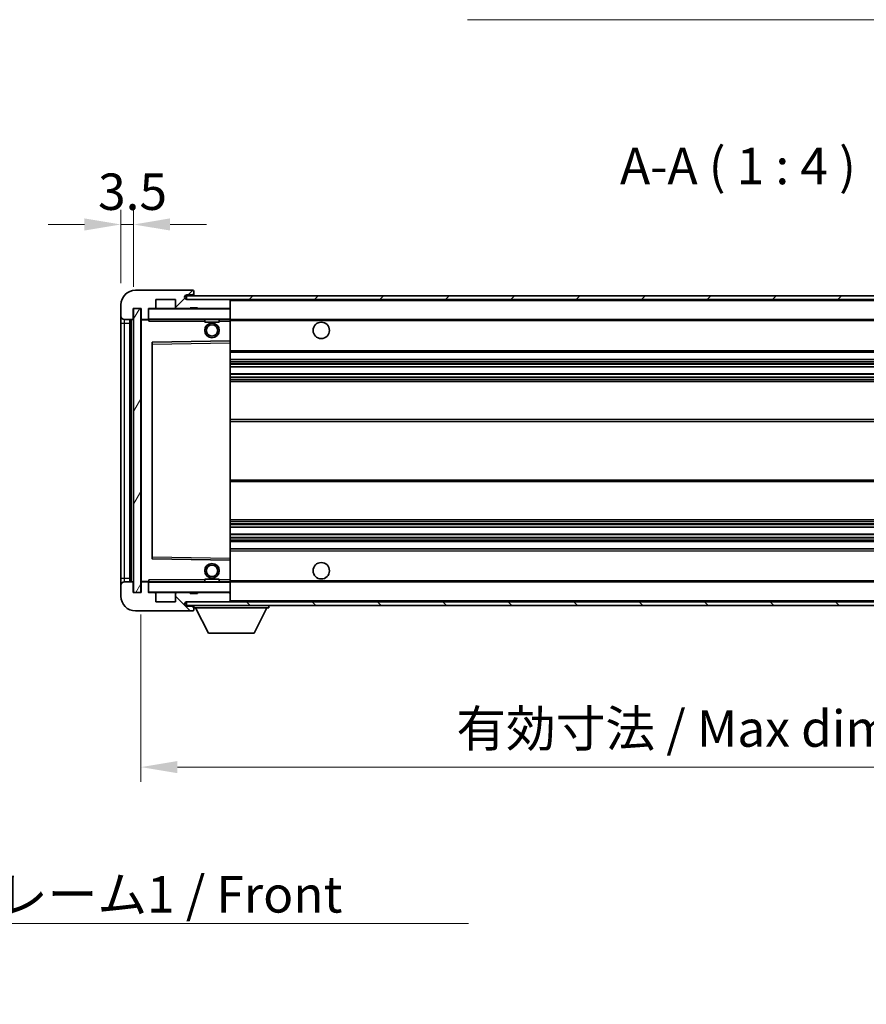
# Model space of a CAD drawing. Units: millimetres. Extents: x 0 to 8672, y 0 to 1124.
# Drawn here: x 2384 to 2616, y 651 to 922 of the extents above; entities that cross this region are included whole.
import ezdxf

# ---------------------------------------------------------------- set-up
doc = ezdxf.new("R2010")
doc.units = ezdxf.units.MM
doc.header["$LTSCALE"] = 4
doc.layers.get('Defpoints').update_dxf_attribs({"lineweight": 25})
for name, color, linetype, lineweight in [('Dimension (ISO)', 7, 'Continuous', 18), ('Hatch (ISO)', 1, 'Continuous', 18), ('Symbol (ISO)', 7, 'Continuous', 18), ('Visible (ISO)', 7, 'Continuous', 35), ('Visible Narrow (ISO)', 7, 'Continuous', 25)]:
    doc.layers.add(name, color=color, linetype=linetype, lineweight=lineweight)
doc.styles.add('Note Text (TK)', font='txt')
doc.dimstyles.new('Default - Method 1b (TK)', dxfattribs={"dimscale": 4, "dimtxt": 2.5, "dimasz": 2.5, "dimexe": 1, "dimexo": 1.5, "dimgap": 1, "dimtad": 1, "dimtoh": 1, "dimrnd": 1e-08, "dimdsep": 46, "dimtxsty": 'Note Text (TK)', "dimcen": 0.09, "dimdle": 5, "dimclrd": 100, "dimclre": 100, "dimclrt": 7, "dimadec": 1, "dimazin": 1, "dimtfac": 1, "dimtmove": 0, "dimatfit": 3, "dimfxl": 1, "dimtolj": 1, "dimlwd": -1, "dimlwe": -1, "dimarcsym": 0})
doc.dimstyles.new('Default - Method 1b (TK)$7', dxfattribs={"dimscale": 4, "dimtxt": 2.5, "dimasz": 2.5, "dimexe": 1, "dimexo": 1.5, "dimgap": 1, "dimtad": 1, "dimtoh": 1, "dimrnd": 1e-08, "dimdsep": 46, "dimtxsty": 'Note Text (TK)', "dimcen": 0.09, "dimdle": 5, "dimclrd": 100, "dimclre": 100, "dimclrt": 7, "dimadec": 1, "dimazin": 1, "dimtfac": 1, "dimtmove": 0, "dimatfit": 3, "dimfxl": 1, "dimtolj": 1, "dimlwd": -1, "dimlwe": -1, "dimarcsym": 0})
pattern_1 = [(45, (1516, -32), (-8.98026, 8.98026), [])]
pattern_2 = [(135.0002, (1516, -32), (-8.98022, -8.98029), [])]

# ---------------------------------------------------------------- blocks, each defined once
blk = doc.blocks.new('*D78')
at = {"layer": 'Defpoints', "color": 0}
for p in [(2417.2, 764.51), (2742.2, 764.61), (2742.2, 716.61)]:
    blk.add_point(p, dxfattribs=at)
at = {"layer": 'Dimension (ISO)', "color": 100}
for p, q in [((2417.2, 758.51), (2417.2, 712.61)), ((2742.2, 758.61), (2742.2, 712.61)), ((2427.2, 716.61), (2732.2, 716.61))]:
    blk.add_line(p, q, dxfattribs=at)
for points in [[(2427.2, 718.28), (2427.2, 714.95), (2417.2, 716.61)], [(2732.2, 718.28), (2732.2, 714.95), (2742.2, 716.61)]]:
    blk.add_solid(points, dxfattribs=at)
at = {"layer": 'Dimension (ISO)', "color": 7, "insert": (2503.79, 727.2), "char_height": 10, "attachment_point": 4, "style": 'Note Text (TK)'}
blk.add_mtext('\\A1;\\fＭＳ Ｐゴシック|b0|i0;\\H10.0000;有効寸法 / Max dim. 325', dxfattribs=at)
blk = doc.blocks.new('*D81')
at = {"layer": 'Defpoints', "color": 0}
for p in [(2415.2, 865.59), (2411.7, 843.51), (2415.2, 842.51)]:
    blk.add_point(p, dxfattribs=at)
at = {"layer": 'Dimension (ISO)', "color": 100}
for p, q in [((2411.7, 849.51), (2411.7, 869.59)), ((2415.2, 848.51), (2415.2, 869.59)), ((2401.7, 865.59), (2391.7, 865.59)), ((2411.7, 865.59), (2415.2, 865.59)), ((2425.2, 865.59), (2435.2, 865.59))]:
    blk.add_line(p, q, dxfattribs=at)
for points in [[(2401.7, 867.26), (2401.7, 863.93), (2411.7, 865.59)], [(2425.2, 867.26), (2425.2, 863.93), (2415.2, 865.59)]]:
    blk.add_solid(points, dxfattribs=at)
at = {"layer": 'Dimension (ISO)', "color": 7, "insert": (2405.43, 874.59), "char_height": 10, "attachment_point": 4, "style": 'Note Text (TK)'}
blk.add_mtext('\\A1;3.5', dxfattribs=at)

msp = doc.modelspace()

# ---------------------------------------------------------------- hatches: boundary and pattern name
at = {"layer": 'Hatch (ISO)'}
h = msp.add_hatch(dxfattribs=at)
h.set_pattern_fill('ANSI31', color=256, scale=101.6, style=0)
h.set_pattern_definition(pattern_1)
edge = h.paths.add_edge_path()
edge.add_ellipse((2418.9958, 839.814), major_axis=(0, -0.3), ratio=1, start_angle=0, end_angle=90)
edge.add_line((2419.2958, 839.814), (2419.2958, 842.514))
edge.add_line((2419.2958, 842.514), (2420.9958, 842.514))
edge.add_ellipse((2420.9958, 842.814), major_axis=(0, -0.3), ratio=1, start_angle=0, end_angle=90)
edge.add_line((2421.2958, 842.814), (2421.2958, 845.014))
edge.add_line((2421.2958, 845.014), (2426.6958, 845.014))
edge.add_line((2426.6958, 845.014), (2426.6958, 842.814))
edge.add_ellipse((2426.9958, 842.814), major_axis=(-0.3, 0), ratio=1, start_angle=0, end_angle=90)
edge.add_line((2426.9958, 842.514), (2430.6958, 842.514))
edge.add_line((2430.6958, 842.514), (2430.6958, 842.714))
edge.add_line((2430.6958, 842.714), (2432.6958, 842.714))
edge.add_line((2432.6958, 842.714), (2432.6958, 842.514))
edge.add_line((2432.6958, 842.514), (2441.3958, 842.514))
edge.add_ellipse((2441.3958, 842.814), major_axis=(0, -0.3), ratio=1, start_angle=0, end_angle=90)
edge.add_line((2441.6958, 842.814), (2441.6958, 844.714))
edge.add_ellipse((2441.3958, 844.714), major_axis=(0.3, 0), ratio=1, start_angle=0, end_angle=90)
edge.add_line((2441.3958, 845.014), (2429.8208, 845.014))
edge.add_ellipse((2429.8208, 845.639), major_axis=(0, -0.625), ratio=1, start_angle=348.463041, end_angle=360, ccw=False)
edge.add_ellipse((2429.8208, 845.639), major_axis=(-0.125, -0.6124), ratio=1, start_angle=191.536959, end_angle=360, ccw=False)
edge.add_line((2429.8208, 846.264), (2431.1958, 846.264))
edge.add_ellipse((2431.1958, 846.764), major_axis=(0, -0.5), ratio=1, start_angle=0, end_angle=90)
edge.add_line((2431.6958, 846.764), (2431.6958, 847.214))
edge.add_ellipse((2431.3958, 847.214), major_axis=(0.3, 0), ratio=1, start_angle=0, end_angle=90)
edge.add_line((2431.3958, 847.514), (2415.6958, 847.514))
edge.add_ellipse((2415.6958, 843.514), major_axis=(0, 4), ratio=1, start_angle=0, end_angle=90)
edge.add_line((2411.6958, 843.514), (2411.6958, 840.514))
edge.add_ellipse((2412.6958, 840.514), major_axis=(-1, 0), ratio=1, start_angle=0, end_angle=90)
edge.add_line((2412.6958, 839.514), (2414.7958, 839.514))
edge.add_ellipse((2414.7958, 839.814), major_axis=(0, -0.3), ratio=1, start_angle=0, end_angle=90)
edge.add_line((2415.0958, 839.814), (2415.0958, 842.514))
edge.add_line((2415.0958, 842.514), (2415.1958, 842.514))
edge.add_line((2415.1958, 842.514), (2417.1958, 842.514))
edge.add_line((2417.1958, 842.514), (2417.2958, 842.514))
edge.add_line((2417.2958, 842.514), (2417.2958, 839.814))
edge.add_ellipse((2417.5958, 839.814), major_axis=(-0.3, 0), ratio=1, start_angle=0, end_angle=90)
edge.add_line((2417.5958, 839.514), (2418.9958, 839.514))
h = msp.add_hatch(dxfattribs=at)
h.set_pattern_fill('ANSI31', color=256, scale=101.6, style=0)
h.set_pattern_definition(pattern_1)
h.paths.add_polyline_path([(2681.6958, 845.014), (2681.6958, 846.014), (2429.6958, 846.014), (2429.6958, 845.0266), (2429.6958, 845.014), (2429.8208, 845.014), (2441.3958, 845.014)])
edge = h.paths.add_edge_path()
edge.add_line((2749.1958, 840.264), (2744.1958, 840.264))
edge.add_line((2744.1958, 840.264), (2744.1958, 839.264))
edge.add_line((2744.1958, 839.264), (2749.1958, 839.264))
edge.add_ellipse((2749.1958, 840.764), major_axis=(0, -1.5), ratio=1, start_angle=0, end_angle=90)
edge.add_line((2750.6958, 840.764), (2750.6958, 844.514))
edge.add_ellipse((2749.1958, 844.514), major_axis=(1.5, 0), ratio=1, start_angle=0, end_angle=90)
edge.add_line((2749.1958, 846.014), (2716.6958, 846.014))
edge.add_line((2716.6958, 846.014), (2716.6958, 845.014))
edge.add_line((2716.6958, 845.014), (2729.6958, 845.014))
edge.add_line((2729.6958, 845.014), (2735.5958, 845.014))
edge.add_line((2735.5958, 845.014), (2742.0958, 845.014))
edge.add_line((2742.0958, 845.014), (2748.6958, 845.014))
edge.add_line((2748.6958, 845.014), (2749.1958, 845.014))
edge.add_ellipse((2749.1958, 844.514), major_axis=(0, 0.5), ratio=1, start_angle=270, end_angle=360, ccw=False)
edge.add_line((2749.6958, 844.514), (2749.6958, 840.764))
edge.add_ellipse((2749.1958, 840.764), major_axis=(0.5, 0), ratio=1, start_angle=270, end_angle=360, ccw=False)
h = msp.add_hatch(dxfattribs=at)
h.set_pattern_fill('ANSI31', color=256, scale=101.6, angle=14.999978, style=0)
h.set_pattern_definition([(60, (1516, -32), (-10.99852, 6.35), [])])
h.paths.add_polyline_path([(2417.1958, 842.514), (2415.1958, 842.514), (2415.1958, 764.514), (2417.1958, 764.514)])
h = msp.add_hatch(dxfattribs=at)
h.set_pattern_fill('ANSI31', color=256, scale=101.6, angle=90.00021, style=0)
h.set_pattern_definition(pattern_2)
edge = h.paths.add_edge_path()
edge.add_line((2744.1958, 766.764), (2749.1958, 766.764))
edge.add_ellipse((2749.1958, 766.264), major_axis=(0, 0.5), ratio=1, start_angle=270, end_angle=360, ccw=False)
edge.add_line((2749.6958, 766.264), (2749.6958, 762.514))
edge.add_ellipse((2749.1958, 762.514), major_axis=(0.5, 0), ratio=1, start_angle=270, end_angle=360, ccw=False)
edge.add_line((2749.1958, 762.014), (2748.6958, 762.014))
edge.add_line((2748.6958, 762.014), (2742.0958, 762.014))
edge.add_line((2742.0958, 762.014), (2735.5958, 762.014))
edge.add_line((2735.5958, 762.014), (2729.6958, 762.014))
edge.add_line((2729.6958, 762.014), (2441.3958, 762.014))
edge.add_line((2441.3958, 762.014), (2429.8208, 762.014))
edge.add_line((2429.8208, 762.014), (2429.6958, 762.014))
edge.add_line((2429.6958, 762.014), (2429.6958, 762.0014))
edge.add_line((2429.6958, 762.0014), (2429.6958, 761.014))
edge.add_line((2429.6958, 761.014), (2749.1958, 761.014))
edge.add_ellipse((2749.1958, 762.514), major_axis=(0, -1.5), ratio=1, start_angle=0, end_angle=90)
edge.add_line((2750.6958, 762.514), (2750.6958, 766.264))
edge.add_ellipse((2749.1958, 766.264), major_axis=(1.5, 0), ratio=1, start_angle=0, end_angle=90)
edge.add_line((2749.1958, 767.764), (2744.1958, 767.764))
edge.add_line((2744.1958, 767.764), (2744.1958, 766.764))
h = msp.add_hatch(dxfattribs=at)
h.set_pattern_fill('ANSI31', color=256, scale=101.6, angle=90.00021, style=0)
h.set_pattern_definition(pattern_2)
edge = h.paths.add_edge_path()
edge.add_ellipse((2418.9958, 767.214), major_axis=(0.3, 0), ratio=1, start_angle=0, end_angle=90)
edge.add_line((2418.9958, 767.514), (2417.5958, 767.514))
edge.add_ellipse((2417.5958, 767.214), major_axis=(0, 0.3), ratio=1, start_angle=0, end_angle=90)
edge.add_line((2417.2958, 767.214), (2417.2958, 764.514))
edge.add_line((2417.2958, 764.514), (2417.1958, 764.514))
edge.add_line((2417.1958, 764.514), (2415.1958, 764.514))
edge.add_line((2415.1958, 764.514), (2415.0958, 764.514))
edge.add_line((2415.0958, 764.514), (2415.0958, 767.214))
edge.add_ellipse((2414.7958, 767.214), major_axis=(0.3, 0), ratio=1, start_angle=0, end_angle=90)
edge.add_line((2414.7958, 767.514), (2412.6958, 767.514))
edge.add_ellipse((2412.6958, 766.514), major_axis=(0, 1), ratio=1, start_angle=0, end_angle=90)
edge.add_line((2411.6958, 766.514), (2411.6958, 763.514))
edge.add_ellipse((2415.6958, 763.514), major_axis=(-4, 0), ratio=1, start_angle=0, end_angle=90)
edge.add_line((2415.6958, 759.514), (2431.3958, 759.514))
edge.add_ellipse((2431.3958, 759.814), major_axis=(0, -0.3), ratio=1, start_angle=0, end_angle=90)
edge.add_line((2431.6958, 759.814), (2431.6958, 760.264))
edge.add_ellipse((2431.1958, 760.264), major_axis=(0.5, 0), ratio=1, start_angle=0, end_angle=90)
edge.add_line((2431.1958, 760.764), (2429.8208, 760.764))
edge.add_ellipse((2429.8208, 761.389), major_axis=(0, -0.625), ratio=1, start_angle=191.536959, end_angle=360, ccw=False)
edge.add_ellipse((2429.8208, 761.389), major_axis=(-0.125, 0.6124), ratio=1, start_angle=348.463041, end_angle=360, ccw=False)
edge.add_line((2429.8208, 762.014), (2441.3958, 762.014))
edge.add_ellipse((2441.3958, 762.314), major_axis=(0, -0.3), ratio=1, start_angle=0, end_angle=90)
edge.add_line((2441.6958, 762.314), (2441.6958, 764.214))
edge.add_ellipse((2441.3958, 764.214), major_axis=(0.3, 0), ratio=1, start_angle=0, end_angle=90)
edge.add_line((2441.3958, 764.514), (2432.6958, 764.514))
edge.add_line((2432.6958, 764.514), (2432.6958, 764.314))
edge.add_line((2432.6958, 764.314), (2430.6958, 764.314))
edge.add_line((2430.6958, 764.314), (2430.6958, 764.514))
edge.add_line((2430.6958, 764.514), (2426.9958, 764.514))
edge.add_ellipse((2426.9958, 764.214), major_axis=(0, 0.3), ratio=1, start_angle=0, end_angle=90)
edge.add_line((2426.6958, 764.214), (2426.6958, 762.014))
edge.add_line((2426.6958, 762.014), (2421.2958, 762.014))
edge.add_line((2421.2958, 762.014), (2421.2958, 764.214))
edge.add_ellipse((2420.9958, 764.214), major_axis=(0.3, 0), ratio=1, start_angle=0, end_angle=90)
edge.add_line((2420.9958, 764.514), (2419.2958, 764.514))
edge.add_line((2419.2958, 764.514), (2419.2958, 767.214))

# ---------------------------------------------------------------- linework, layer by layer
at = {"layer": 'Visible (ISO)'}
for p, q in [((2431.3958, 847.514), (2415.6958, 847.514)), ((2429.8208, 846.264), (2431.1958, 846.264)), ((2431.1958, 846.264), (2431.6958, 846.264)), ((2431.3958, 847.514), (2431.4458, 847.514)), ((2431.6907, 847.314), (2431.6786, 847.314)), ((2431.6958, 847.264), (2431.6958, 847.214)), ((2431.6958, 846.764), (2431.6958, 847.214)), ((2431.6958, 846.264), (2431.6958, 846.764)), ((2431.6958, 846.264), (2431.6958, 846.014)), ((2411.6958, 843.514), (2411.6958, 840.514)), ((2421.2958, 842.814), (2421.2958, 845.014)), ((2421.2958, 845.014), (2426.6958, 845.014)), ((2426.6958, 845.014), (2426.6958, 842.814)), ((2681.6958, 846.014), (2429.6958, 846.014)), ((2429.6958, 846.014), (2429.6958, 845.014)), ((2429.6958, 845.014), (2681.6958, 845.014)), ((2441.3958, 845.014), (2429.8208, 845.014)), ((2441.6958, 844.714), (2441.6958, 845.014)), ((2441.6958, 842.814), (2441.6958, 844.714)), ((2415.0958, 839.814), (2415.0958, 842.514)), ((2415.0958, 842.514), (2417.2958, 842.514)), ((2417.1958, 842.514), (2415.1958, 842.514)), ((2415.1958, 842.514), (2415.1958, 764.514)), ((2417.1958, 764.514), (2417.1958, 842.514)), ((2417.2958, 842.514), (2417.2958, 839.814)), ((2419.2958, 839.814), (2419.2958, 842.514)), ((2419.2958, 842.514), (2420.9958, 842.514)), ((2426.9958, 842.514), (2420.9958, 842.514)), ((2426.9958, 842.514), (2430.6958, 842.514)), ((2430.6958, 842.514), (2430.6958, 842.714)), ((2430.6958, 842.714), (2432.6958, 842.714)), ((2432.6958, 842.514), (2430.6958, 842.514)), ((2432.6958, 842.714), (2432.6958, 842.514)), ((2432.6958, 842.514), (2441.3958, 842.514)), ((2441.5958, 842.514), (2441.3958, 842.514)), ((2441.6958, 842.414), (2441.6958, 842.814)), ((2441.6958, 839.614), (2441.6958, 842.414)), ((2411.6958, 840.514), (2411.6958, 838.514)), ((2411.6958, 838.514), (2411.6958, 768.514)), ((2412.6958, 839.514), (2414.7958, 839.514)), ((2414.1958, 767.514), (2414.1958, 839.514)), ((2414.3958, 839.514), (2414.3958, 767.514)), ((2417.2958, 839.414), (2417.2958, 767.614)), ((2417.5958, 839.514), (2417.3958, 839.514)), ((2417.5958, 839.514), (2418.9958, 839.514)), ((2419.2958, 839.514), (2418.9958, 839.514)), ((2419.2958, 839.814), (2419.2958, 839.614)), ((2419.2958, 839.614), (2419.2958, 839.3456)), ((2419.3958, 839.514), (2441.5958, 839.514)), ((2434.6958, 839.514), (2434.6958, 838.814)), ((2438.6958, 838.814), (2434.6958, 838.814)), ((2438.6958, 839.514), (2438.6958, 838.814)), ((2441.6958, 839.014), (2441.6958, 839.614)), ((2441.6958, 839.514), (2729.6958, 839.514)), ((2441.6958, 833.7124), (2441.6958, 839.014)), ((2420.2958, 833.1656), (2420.2958, 773.8624)), ((2441.5958, 833.6123), (2420.3942, 833.2656)), ((2441.5974, 833.6124), (2441.5958, 833.6123)), ((2441.6958, 833.1123), (2441.6958, 833.7124)), ((2441.6958, 773.9157), (2441.6958, 833.1123)), ((2441.6958, 830.514), (2742.1958, 830.514)), ((2441.6958, 828.514), (2742.1958, 828.514)), ((2441.6958, 826.4687), (2742.1958, 826.4687)), ((2441.6958, 824.5591), (2742.1958, 824.5591)), ((2441.6958, 822.514), (2737.6958, 822.514)), ((2441.6958, 812.014), (2737.6958, 812.014)), ((2441.6958, 795.014), (2737.6958, 795.014)), ((2441.6958, 784.514), (2737.6958, 784.514)), ((2441.6958, 782.4688), (2742.1958, 782.4688)), ((2441.6958, 780.5593), (2742.1958, 780.5593)), ((2441.6958, 778.514), (2742.1958, 778.514)), ((2441.6958, 776.514), (2742.1958, 776.514)), ((2420.3942, 773.7624), (2441.5958, 773.4156)), ((2441.5958, 773.4156), (2441.5974, 773.4156)), ((2441.6958, 773.3156), (2441.6958, 773.9157)), ((2441.6958, 768.014), (2441.6958, 773.3156)), ((2411.6958, 768.514), (2411.6958, 766.514)), ((2434.6958, 768.214), (2438.6958, 768.214)), ((2434.6958, 767.514), (2434.6958, 768.214)), ((2438.6958, 767.514), (2438.6958, 768.214)), ((2441.6958, 767.414), (2441.6958, 768.014)), ((2411.6958, 766.514), (2411.6958, 763.514)), ((2414.7958, 767.514), (2412.6958, 767.514)), ((2415.0958, 764.514), (2415.0958, 767.214)), ((2417.2958, 767.214), (2417.2958, 764.514)), ((2417.3958, 767.514), (2417.5958, 767.514)), ((2418.9958, 767.514), (2417.5958, 767.514)), ((2418.9958, 767.514), (2419.2958, 767.514)), ((2419.2958, 767.6823), (2419.2958, 767.414)), ((2419.2958, 767.414), (2419.2958, 767.214)), ((2419.2958, 764.514), (2419.2958, 767.214)), ((2441.5958, 767.514), (2419.3958, 767.514)), ((2441.6958, 767.514), (2729.6958, 767.514)), ((2441.6958, 764.614), (2441.6958, 767.414)), ((2417.2958, 764.514), (2415.0958, 764.514)), ((2415.1958, 764.514), (2417.1958, 764.514)), ((2420.9958, 764.514), (2419.2958, 764.514)), ((2420.9958, 764.514), (2426.9958, 764.514)), ((2421.2958, 762.014), (2421.2958, 764.214)), ((2426.6958, 764.214), (2426.6958, 762.014)), ((2430.6958, 764.514), (2426.9958, 764.514)), ((2430.6958, 764.314), (2430.6958, 764.514)), ((2430.6958, 764.514), (2432.6958, 764.514)), ((2432.6958, 764.314), (2430.6958, 764.314)), ((2441.3958, 764.514), (2432.6958, 764.514)), ((2432.6958, 764.514), (2432.6958, 764.314)), ((2441.3958, 764.514), (2441.5958, 764.514)), ((2441.6958, 764.214), (2441.6958, 764.614)), ((2441.6958, 762.314), (2441.6958, 764.214)), ((2441.6958, 762.114), (2441.6958, 762.314)), ((2426.6958, 762.014), (2421.2958, 762.014)), ((2749.1958, 762.014), (2429.6958, 762.014)), ((2429.6958, 762.014), (2429.6958, 761.014)), ((2429.6958, 761.014), (2749.1958, 761.014)), ((2429.8208, 762.014), (2441.3958, 762.014)), ((2431.1958, 760.764), (2429.8208, 760.764)), ((2431.6958, 760.764), (2431.1958, 760.764)), ((2431.6786, 759.714), (2431.6907, 759.714)), ((2431.6958, 761.014), (2431.6958, 760.314)), ((2431.6958, 760.264), (2431.6958, 760.314)), ((2431.6958, 760.314), (2452.2958, 760.314)), ((2431.6958, 759.814), (2431.6958, 760.264)), ((2431.6958, 759.814), (2431.6958, 759.764)), ((2435.7458, 753.414), (2432.1958, 760.314)), ((2448.2458, 753.414), (2451.7958, 760.314)), ((2452.2958, 761.014), (2452.2958, 760.314)), ((2415.6958, 759.514), (2431.3958, 759.514)), ((2431.4458, 759.514), (2431.3958, 759.514)), ((2435.7458, 753.414), (2448.2458, 753.414))]:
    msp.add_line(p, q, dxfattribs=at)
for centre, radius in [((2436.6958, 836.514), 2), ((2436.6958, 836.514), 1.5706), ((2466.6958, 836.514), 2.25), ((2436.6958, 770.514), 2), ((2436.6958, 770.514), 1.5706), ((2466.6958, 770.514), 2.25)]:
    msp.add_circle(centre, radius, dxfattribs=at)
for centre, radius, start, end in [((2415.6958, 843.514), 4, 90, 180), ((2429.8208, 845.639), 0.625, 90, 270), ((2431.1958, 846.764), 0.5, 270, 0), ((2431.3958, 847.214), 0.3, 0, 90), ((2431.4458, 847.264), 0.25, 11.536959, 90), ((2441.3958, 844.714), 0.3, 0, 90), ((2419.3958, 842.414), 0.1, 90, 180), ((2420.9958, 842.814), 0.3, 270, 0), ((2426.9958, 842.814), 0.3, 180, 270), ((2441.3958, 842.814), 0.3, 270, 0), ((2441.5958, 842.414), 0.1, 0, 90), ((2412.6958, 840.514), 1, 180, 270), ((2414.7958, 839.814), 0.3, 270, 0), ((2417.5958, 839.814), 0.3, 180, 270), ((2417.3958, 839.414), 0.1, 90, 180), ((2418.9958, 839.814), 0.3, 270, 0), ((2419.3958, 839.614), 0.1, 180, 270), ((2441.5958, 839.614), 0.1, 270, 0), ((2420.3958, 833.1656), 0.1, 90.936997, 180), ((2441.5958, 833.7124), 0.1, 270.936997, 0), ((2420.3958, 773.8624), 0.1, 180, 269.063003), ((2441.5958, 773.3156), 0.1, 0, 89.063003), ((2412.6958, 766.514), 1, 90, 180), ((2414.7958, 767.214), 0.3, 0, 90), ((2417.3958, 767.614), 0.1, 180, 270), ((2417.5958, 767.214), 0.3, 90, 180), ((2418.9958, 767.214), 0.3, 0, 90), ((2419.3958, 767.414), 0.1, 90, 180), ((2441.5958, 767.414), 0.1, 0, 90), ((2415.6958, 763.514), 4, 180, 270), ((2419.3958, 764.614), 0.1, 180, 270), ((2420.9958, 764.214), 0.3, 0, 90), ((2426.9958, 764.214), 0.3, 90, 180), ((2441.3958, 764.214), 0.3, 0, 90), ((2441.3958, 762.314), 0.3, 270, 0), ((2441.5958, 764.614), 0.1, 270, 0), ((2429.8208, 761.389), 0.625, 90, 270), ((2431.1958, 760.264), 0.5, 0, 90), ((2431.3958, 759.814), 0.3, 270, 0), ((2431.4458, 759.764), 0.25, 270, 348.463041), ((2441.5958, 762.114), 0.1, 270, 0)]:
    msp.add_arc(centre, radius, start, end, dxfattribs=at)
for points, knots in [([(2431.6958, 847.264), (2431.6958, 847.2739), (2431.6952, 847.2826), (2431.6928, 847.3058), (2431.6907, 847.314), (2431.6907, 847.314)], [0.0412271589, 0.0412271589, 0.0412271589, 0.0412271589, 0.0460164086, 0.0460164086, 0.0567710401, 0.0567710401, 0.0567710401, 0.0567710401]), ([(2431.6907, 759.714), (2431.6907, 759.714), (2431.6928, 759.7221), (2431.6952, 759.7454), (2431.6958, 759.7541), (2431.6958, 759.764)], [0.1703131202, 0.1703131202, 0.1703131202, 0.1703131202, 0.1810677517, 0.1810677517, 0.1858570013, 0.1858570013, 0.1858570013, 0.1858570013])]:
    msp.add_open_spline(points, degree=3, knots=knots, dxfattribs=at)
for points in [[(2419.3958, 839.014), (2419.3507, 839.1147), (2419.2958, 839.2353), (2419.2958, 839.3456)], [(2419.2958, 767.6823), (2419.2958, 767.7927), (2419.3507, 767.9132), (2419.3958, 768.014)]]:
    msp.add_open_spline(points, degree=3, dxfattribs=at)
at = {"layer": 'Visible Narrow (ISO)'}
for p, q in [((2441.5958, 845.014), (2441.5958, 844.9376)), ((2441.6958, 844.714), (2729.2375, 844.714)), ((2419.3958, 842.414), (2419.2958, 842.414)), ((2419.3958, 842.514), (2419.3958, 842.414)), ((2419.3958, 839.614), (2419.3958, 842.414)), ((2419.3958, 842.414), (2441.5958, 842.414)), ((2441.5958, 842.5904), (2441.5958, 842.514)), ((2441.5958, 842.514), (2441.5958, 842.414)), ((2441.5958, 842.414), (2441.5958, 839.614)), ((2441.6958, 842.414), (2441.5958, 842.414)), ((2411.6958, 838.514), (2412.6958, 838.514)), ((2412.6958, 838.514), (2412.6958, 839.514)), ((2412.6958, 768.514), (2412.6958, 838.514)), ((2412.6958, 838.514), (2414.1958, 838.514)), ((2414.6458, 767.514), (2414.6458, 839.514)), ((2417.3958, 839.414), (2417.2958, 839.414)), ((2417.3958, 839.514), (2417.3958, 839.414)), ((2417.3958, 839.414), (2419.2958, 839.414)), ((2417.3958, 767.614), (2417.3958, 839.414)), ((2419.2958, 839.614), (2419.3958, 839.614)), ((2419.3958, 839.614), (2419.3958, 839.514)), ((2441.5958, 839.614), (2419.3958, 839.614)), ((2419.3958, 839.014), (2419.3958, 839.514)), ((2419.3958, 839.014), (2434.6958, 839.014)), ((2438.6958, 839.014), (2441.5958, 839.014)), ((2441.5958, 839.514), (2441.5958, 839.614)), ((2441.5958, 839.614), (2441.6958, 839.614)), ((2441.5958, 839.514), (2441.5958, 839.014)), ((2441.5958, 839.014), (2441.6958, 839.014)), ((2441.5958, 839.014), (2441.5958, 833.6123)), ((2441.6958, 839.214), (2733.7403, 839.214)), ((2420.2958, 832.7655), (2420.3958, 832.7655)), ((2420.3958, 832.7655), (2420.3942, 833.2656)), ((2420.3958, 832.7655), (2441.5958, 833.1123)), ((2420.3958, 774.2624), (2420.3958, 832.7655)), ((2441.5974, 833.6124), (2441.5958, 833.1123)), ((2441.6958, 833.1123), (2441.5958, 833.1123)), ((2441.5958, 833.1123), (2441.5958, 773.9157)), ((2441.6958, 831.014), (2742.1958, 831.014)), ((2441.6958, 828.014), (2742.1958, 828.014)), ((2441.6958, 827.5038), (2742.1958, 827.5038)), ((2441.6958, 827.244), (2742.1958, 827.244)), ((2441.6958, 826.5089), (2742.1958, 826.5089)), ((2441.6958, 824.5207), (2742.1958, 824.5207)), ((2441.6958, 823.8057), (2742.1958, 823.8057)), ((2441.6958, 823.5442), (2742.1958, 823.5442)), ((2441.6958, 823.014), (2742.1958, 823.014)), ((2441.6958, 811.514), (2742.1958, 811.514)), ((2441.6958, 795.514), (2742.1958, 795.514)), ((2441.6958, 784.014), (2742.1958, 784.014)), ((2441.6958, 783.4838), (2742.1958, 783.4838)), ((2441.6958, 783.2222), (2742.1958, 783.2222)), ((2441.6958, 782.5072), (2742.1958, 782.5072)), ((2441.6958, 780.5191), (2742.1958, 780.5191)), ((2441.6958, 779.784), (2742.1958, 779.784)), ((2441.6958, 779.5242), (2742.1958, 779.5242)), ((2441.6958, 779.014), (2742.1958, 779.014)), ((2441.6958, 776.014), (2742.1958, 776.014)), ((2420.2958, 774.2624), (2420.3958, 774.2624)), ((2420.3942, 773.7624), (2420.3958, 774.2624)), ((2441.5958, 773.9157), (2420.3958, 774.2624)), ((2441.6958, 773.9157), (2441.5958, 773.9157)), ((2441.5958, 773.9157), (2441.5974, 773.4156)), ((2441.5958, 773.4156), (2441.5958, 768.014)), ((2411.6958, 768.514), (2412.6958, 768.514)), ((2412.6958, 767.514), (2412.6958, 768.514)), ((2412.6958, 768.514), (2414.1958, 768.514)), ((2419.3958, 767.514), (2419.3958, 768.014)), ((2434.6958, 768.014), (2419.3958, 768.014)), ((2441.5958, 768.014), (2438.6958, 768.014)), ((2441.6958, 768.014), (2441.5958, 768.014)), ((2441.5958, 768.014), (2441.5958, 767.514)), ((2441.6958, 767.814), (2733.7403, 767.814)), ((2417.2958, 767.614), (2417.3958, 767.614)), ((2419.2958, 767.614), (2417.3958, 767.614)), ((2417.3958, 767.614), (2417.3958, 767.514)), ((2419.3958, 767.414), (2419.2958, 767.414)), ((2419.3958, 767.514), (2419.3958, 767.414)), ((2419.3958, 764.614), (2419.3958, 767.414)), ((2419.3958, 767.414), (2441.5958, 767.414)), ((2441.5958, 767.514), (2441.5958, 767.414)), ((2441.5958, 767.414), (2441.5958, 764.614)), ((2441.6958, 767.414), (2441.5958, 767.414)), ((2419.2958, 764.614), (2419.3958, 764.614)), ((2419.3958, 764.614), (2419.3958, 764.514)), ((2441.5958, 764.614), (2419.3958, 764.614)), ((2441.5958, 764.514), (2441.5958, 764.614)), ((2441.5958, 764.614), (2441.6958, 764.614)), ((2441.5958, 764.514), (2441.5958, 764.4376)), ((2441.6958, 762.314), (2729.2375, 762.314)), ((2441.5958, 762.0904), (2441.5958, 762.014))]:
    msp.add_line(p, q, dxfattribs=at)

# ---------------------------------------------------------------- texts
at = {"layer": 'Symbol (ISO)', "color": 7, "insert": (2548.7044, 873.514), "char_height": 10, "attachment_point": 7, "style": 'Note Text (TK)'}
msp.add_mtext('A-A ( 1 : 4 )', dxfattribs=at)
at = {"layer": 'Symbol (ISO)', "color": 7, "insert": (2309.7559, 686.676), "char_height": 10, "width": 206.72514, "attachment_point": 1, "line_spacing_factor": 1.5, "style": 'Note Text (TK)'}
msp.add_mtext('{\\fＭＳ Ｐゴシック|b0|i0;フロントフレーム1 / Front frame1}', dxfattribs=at)

# ---------------------------------------------------------------- dimensions: what is measured, and where the dimension line sits
at = {"layer": 'Dimension (ISO)', "color": 100}
dim = msp.add_linear_dim(base=(2415.1958, 865.5946), p1=(2411.6958, 843.514), p2=(2415.1958, 842.514), angle=180, dimstyle='Default - Method 1b (TK)', override={"dimscale": 0, "dimtxt": 10, "dimasz": 10, "dimexe": 4, "dimexo": 6, "dimgap": 4, "dimtoh": 0, "dimdec": 2, "dimcen": 0.36, "dimtol": 0, "dimlim": 0, "dimtp": 0, "dimtm": 0, "dimtdec": 2, "dimtofl": 1, "dimatfit": 1}, dxfattribs=at)
dim.commit()
dim.dimension.update_dxf_attribs({"geometry": '*D81', "text_midpoint": (2413.4458, 865.5946), "dimtype": 160})
dim = msp.add_linear_dim(base=(2742.1958, 716.614), p1=(2417.1958, 764.514), p2=(2742.1958, 764.614), text='\\fＭＳ Ｐゴシック|b0|i0;\\H10.0000;有効寸法 / Max dim. <>', dimstyle='Default - Method 1b (TK)', override={"dimscale": 0, "dimtxt": 10, "dimasz": 10, "dimexe": 4, "dimexo": 6, "dimgap": 4, "dimtoh": 0, "dimdec": 2, "dimcen": 0.36, "dimtol": 0, "dimlim": 0, "dimtp": 0, "dimtm": 0, "dimtdec": 2, "dimtofl": 0, "dimatfit": 1}, dxfattribs=at)
dim.commit()
dim.dimension.update_dxf_attribs({"geometry": '*D78', "text_midpoint": (2579.6958, 716.614), "dimtype": 160})

# ---------------------------------------------------------------- leaders
at = {"layer": 'Symbol (ISO)', "color": 100, "annotation_type": 0, "has_hookline": 1}
for points, hookline_direction, text_width in [([(2731.2533, 844.0244), (2686.5485, 921.8142), (2676.5485, 921.8142)], 1, 169.6591), ([(2273.0638, 719.5748), (2299.7559, 673.6899), (2309.7559, 673.6899)], 0, 197.3864)]:
    msp.add_leader(points, dimstyle='Default - Method 1b (TK)$7', override={"dimscale": 0, "dimtxt": 10, "dimasz": 10, "dimgap": 0, "dimtad": 1}, dxfattribs=dict(at, hookline_direction=hookline_direction, text_width=text_width))

doc.saveas('drawing.dxf')
